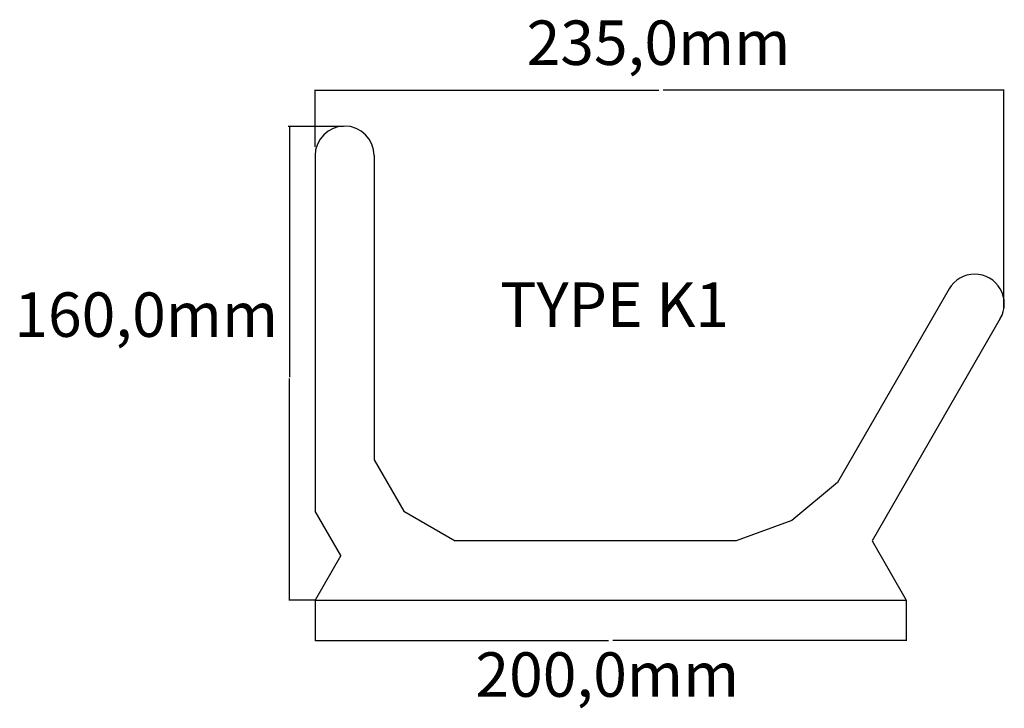
# Model space of a CAD drawing. Extents: x -25 to 308, y 9 to 242.
import ezdxf

# ---------------------------------------------------------------- set-up
doc = ezdxf.new("R2010")
doc.units = 0
doc.header["$MEASUREMENT"] = 0
doc.layers.get('0').update_dxf_attribs({"linetype": 'CONTINUOUS'})
doc.layers.add('CYAN', color=4, linetype='CONTINUOUS')

msp = doc.modelspace()

# ---------------------------------------------------------------- linework, layer by layer
at = {"linetype": 'Continuous'}
for p, q in [((74.88, 198.97), (74.88, 218.13)), ((74.88, 218.09), (190.99, 218.09)), ((307.17, 218.09), (192.37, 218.09)), ((307.35, 144.11), (307.35, 218.27)), ((84.54, 205.8), (65.79, 205.8)), ((66.25, 205.8), (66.25, 121.14)), ((66.25, 46.14), (66.25, 120.78)), ((74.82, 45.96), (66.07, 45.96)), ((74.88, 45.9), (74.88, 32.17)), ((274.47, 45.9), (274.47, 32.17)), ((75.06, 32.35), (173.99, 32.35)), ((274.29, 32.35), (175.37, 32.35))]:
    msp.add_line(p, q, dxfattribs=at)
for points in [[(307.17, 218.12), (307.17, 218.06), (307.35, 218.09)], [(66.22, 195.78), (66.28, 195.78), (66.25, 195.96)], [(66.22, 46.14), (66.28, 46.14), (66.25, 45.96)], [(75.06, 32.38), (75.06, 32.32), (74.88, 32.35)], [(274.29, 32.38), (274.29, 32.32), (274.47, 32.35)]]:
    msp.add_solid(points, dxfattribs=at)
at = {"layer": 'CYAN', "color": 0}
for p, q in [((74.88, 195.96), (74.88, 75.96)), ((94.88, 195.96), (94.88, 93.28)), ((288.9, 150.96), (251.2, 85.66)), ((306.22, 140.96), (262.92, 65.96)), ((94.88, 93.28), (104.88, 75.96)), ((251.2, 85.66), (235.88, 72.8)), ((83.54, 60.96), (74.88, 75.96)), ((104.88, 75.96), (122.2, 65.96)), ((235.88, 72.8), (217.09, 65.96)), ((217.09, 65.96), (122.2, 65.96)), ((262.92, 65.96), (274.47, 45.96)), ((83.54, 60.96), (74.88, 45.96)), ((74.88, 45.96), (274.47, 45.96))]:
    msp.add_line(p, q, dxfattribs=at)
for centre, start, end in [((84.88, 195.96), 0, 180), ((297.56, 145.96), 330, 150)]:
    msp.add_arc(centre, 10, start, end, dxfattribs=at)

# ---------------------------------------------------------------- texts
at = {"linetype": 'Continuous', "char_height": 15, "attachment_point": 5}
for s, insert in [('235,0mm', (190.83, 232.13)), ('160,0mm', (17.9, 140.35)), ('200,0mm', (173.55, 18.87))]:
    msp.add_mtext(s, dxfattribs=dict(at, insert=insert))
at = {"linetype": 'Continuous', "insert": (137.37, 153.17), "char_height": 15, "width": 95.5773, "attachment_point": 1}
msp.add_mtext('TYPE K1', dxfattribs=at)

doc.saveas('drawing.dxf')
